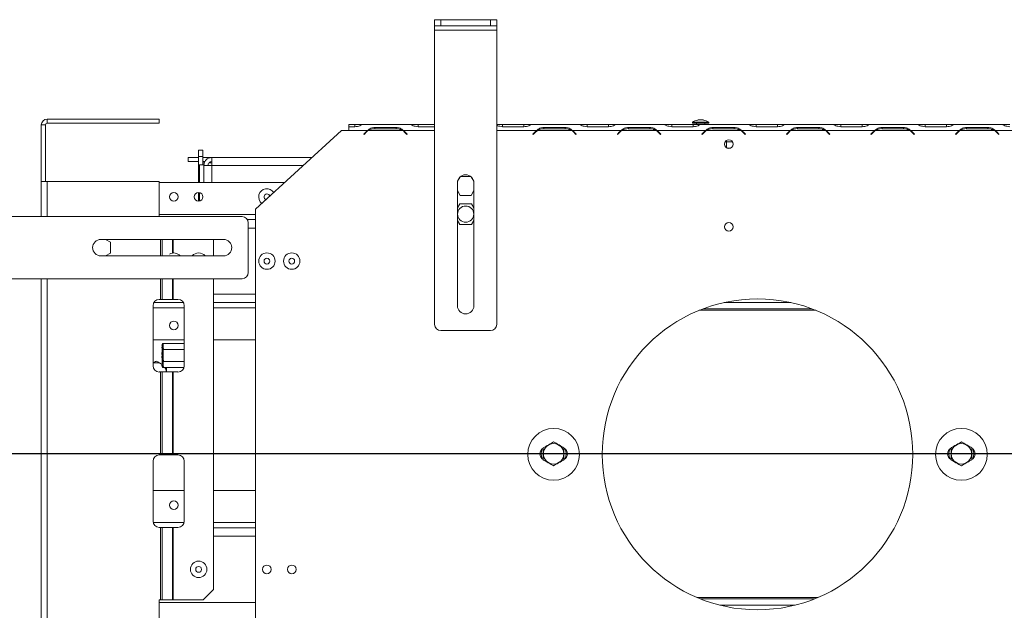
# Model space of a CAD drawing. Units: millimetres. Extents: x 5 to 246, y 4 to 206.
# Drawn here: x 29 to 59, y 56 to 74 of the extents above; entities that cross this region are included whole.
import ezdxf

# ---------------------------------------------------------------- set-up
doc = ezdxf.new("R2010")
doc.units = ezdxf.units.MM
doc.layers.add('FORMAT', color=7, linetype='Continuous')
doc.styles.add('SLDTEXTSTYLE1', font='TXT', dxfattribs={"width": 0.75})
doc.dimstyles.new('SLDDIMSTYLE0', dxfattribs={"dimtxt": 2.645833, "dimasz": 1.3, "dimexe": 0, "dimexo": 0.0625, "dimgap": 0.661458, "dimtad": 1, "dimdec": 0, "dimlfac": 16, "dimrnd": 1e-09, "dimzin": 12, "dimdsep": 46, "dimtxsty": 'SLDTEXTSTYLE1', "dimsah": 1, "dimcen": 0.09, "dimadec": 0, "dimazin": 3, "dimtfac": 1, "dimtdec": 0, "dimtofl": 0, "dimtmove": 0, "dimatfit": 3, "dimfxl": 0, "dimfrac": 2, "dimtolj": 1, "dimtzin": 12, "dimarcsym": 0})

# ---------------------------------------------------------------- blocks, each defined once
blk = doc.blocks.new('_D_7')
at = {"layer": 'FORMAT'}
for p, q in [((67.611, 60.651), (20.656, 60.651)), ((21.656, 60.651), (21.656, 40.526)), ((12.653, 56.497), (12.653, 57.034)), ((12.653, 57.034), (17.591, 57.034)), ((17.591, 57.034), (17.591, 56.497)), ((13.198, 53.151), (17.046, 50.842)), ((12.653, 44.679), (12.653, 44.143)), ((17.591, 44.143), (17.591, 44.679)), ((12.653, 44.143), (17.591, 44.143)), ((33.861, 40.526), (20.656, 40.526))]:
    blk.add_line(p, q, dxfattribs=at)
for points in [[(21.656, 60.651), (21.406, 59.351), (21.906, 59.351)], [(21.656, 40.526), (21.906, 41.826), (21.406, 41.826)]]:
    blk.add_solid(points, dxfattribs=at)
at = {"layer": 'FORMAT', "attachment_point": 1, "rotation": 90, "style": 'SLDTEXTSTYLE1'}
for s, insert, char_height in [('322mm', (18.245, 44.349), 2.6458), ('"', (13.67, 54.734), 2.646), ('16', (15.204, 51.997), 1.8521), ('11', (12.735, 49.26), 1.8521), ('12', (13.67, 45.35), 2.6458)]:
    blk.add_mtext(s, dxfattribs=dict(at, insert=insert, char_height=char_height))

msp = doc.modelspace()

# ---------------------------------------------------------------- linework, layer by layer
at = {"color": 7, "linetype": 'Continuous', "lineweight": 15}
for p, q in [((41.986, 73.557), (41.986, 73.745)), ((41.986, 73.745), (42.173, 73.745)), ((42.173, 73.745), (42.173, 73.557)), ((42.173, 73.745), (43.673, 73.745)), ((43.673, 73.557), (43.673, 73.745)), ((43.673, 73.745), (43.861, 73.745)), ((43.861, 73.745), (43.861, 73.557)), ((42.173, 73.557), (41.986, 73.557)), ((41.986, 73.432), (41.986, 73.557)), ((42.173, 73.557), (43.673, 73.557)), ((43.861, 73.557), (43.673, 73.557)), ((43.861, 73.432), (43.861, 73.557)), ((41.986, 73.432), (43.861, 73.432)), ((41.986, 64.557), (41.986, 73.432)), ((43.861, 64.557), (43.861, 73.432)), ((30.236, 70.57), (30.111, 70.57)), ((30.111, 68.87), (30.111, 70.57)), ((30.236, 68.87), (30.236, 70.57)), ((30.286, 70.745), (30.286, 70.62)), ((30.286, 70.745), (33.673, 70.745)), ((30.286, 70.62), (33.673, 70.62)), ((33.673, 70.745), (33.673, 70.62)), ((39.392, 70.589), (39.392, 70.517)), ((39.392, 70.589), (39.58, 70.589)), ((39.392, 70.517), (39.392, 70.401)), ((39.58, 70.517), (39.392, 70.517)), ((39.58, 70.589), (39.836, 70.589)), ((39.836, 70.589), (39.838, 70.589)), ((39.838, 70.589), (39.855, 70.589)), ((39.855, 70.589), (39.845, 70.588)), ((39.855, 70.589), (41.212, 70.589)), ((40.181, 70.495), (40.825, 70.495)), ((40.181, 70.448), (40.181, 70.495)), ((40.825, 70.448), (40.825, 70.495)), ((41.222, 70.588), (41.212, 70.589)), ((41.212, 70.589), (41.229, 70.589)), ((41.229, 70.589), (41.231, 70.589)), ((41.231, 70.589), (41.487, 70.589)), ((41.487, 70.589), (41.986, 70.589)), ((41.986, 70.517), (41.487, 70.517)), ((43.861, 70.589), (44.04, 70.589)), ((44.04, 70.589), (44.684, 70.589)), ((44.684, 70.517), (44.04, 70.517)), ((44.684, 70.589), (44.941, 70.589)), ((44.941, 70.589), (44.943, 70.589)), ((44.943, 70.589), (44.96, 70.589)), ((44.96, 70.589), (44.95, 70.588)), ((44.96, 70.589), (46.317, 70.589)), ((45.286, 70.495), (45.93, 70.495)), ((45.286, 70.448), (45.286, 70.495)), ((45.93, 70.448), (45.93, 70.495)), ((46.327, 70.588), (46.317, 70.589)), ((46.317, 70.589), (46.334, 70.589)), ((46.334, 70.589), (46.336, 70.589)), ((46.336, 70.589), (46.592, 70.589)), ((46.592, 70.589), (47.237, 70.589)), ((47.237, 70.517), (46.592, 70.517)), ((47.237, 70.589), (47.493, 70.589)), ((47.493, 70.589), (47.495, 70.589)), ((47.495, 70.589), (47.513, 70.589)), ((47.513, 70.589), (47.502, 70.588)), ((47.513, 70.589), (48.869, 70.589)), ((47.838, 70.495), (48.483, 70.495)), ((47.838, 70.448), (47.838, 70.495)), ((48.483, 70.448), (48.483, 70.495)), ((48.88, 70.588), (48.869, 70.589)), ((48.869, 70.589), (48.887, 70.589)), ((48.887, 70.589), (48.889, 70.589)), ((48.889, 70.589), (49.145, 70.589)), ((49.145, 70.589), (49.789, 70.589)), ((49.789, 70.517), (49.145, 70.517)), ((49.769, 70.654), (49.769, 70.62)), ((50.265, 70.654), (49.769, 70.654)), ((50.265, 70.62), (49.769, 70.62)), ((49.789, 70.589), (50.046, 70.589)), ((49.889, 70.62), (49.889, 70.589)), ((50.105, 70.72), (49.93, 70.72)), ((50.046, 70.589), (50.048, 70.589)), ((50.048, 70.589), (50.065, 70.589)), ((50.065, 70.589), (50.055, 70.588)), ((50.065, 70.589), (51.422, 70.589)), ((50.145, 70.589), (50.145, 70.62)), ((50.265, 70.62), (50.265, 70.654)), ((50.391, 70.495), (51.035, 70.495)), ((50.391, 70.448), (50.391, 70.495)), ((51.035, 70.448), (51.035, 70.495)), ((51.432, 70.588), (51.422, 70.589)), ((51.422, 70.589), (51.439, 70.589)), ((51.439, 70.589), (51.441, 70.589)), ((51.441, 70.589), (51.697, 70.589)), ((51.697, 70.589), (52.342, 70.589)), ((52.342, 70.517), (51.697, 70.517)), ((52.342, 70.589), (52.598, 70.589)), ((52.598, 70.589), (52.6, 70.589)), ((52.6, 70.589), (52.618, 70.589)), ((52.618, 70.589), (52.607, 70.588)), ((52.618, 70.589), (53.974, 70.589)), ((52.943, 70.495), (53.588, 70.495)), ((52.943, 70.448), (52.943, 70.495)), ((53.588, 70.448), (53.588, 70.495)), ((53.985, 70.588), (53.974, 70.589)), ((53.974, 70.589), (53.992, 70.589)), ((53.992, 70.589), (53.994, 70.589)), ((53.994, 70.589), (54.25, 70.589)), ((54.25, 70.589), (54.894, 70.589)), ((54.894, 70.517), (54.25, 70.517)), ((54.894, 70.589), (55.151, 70.589)), ((55.151, 70.589), (55.153, 70.589)), ((55.153, 70.589), (55.17, 70.589)), ((55.17, 70.589), (55.16, 70.588)), ((55.17, 70.589), (56.526, 70.589)), ((55.496, 70.495), (56.14, 70.495)), ((55.496, 70.448), (55.496, 70.495)), ((56.14, 70.448), (56.14, 70.495)), ((56.537, 70.588), (56.526, 70.589)), ((56.526, 70.589), (56.544, 70.589)), ((56.544, 70.589), (56.546, 70.589)), ((56.546, 70.589), (56.802, 70.589)), ((56.802, 70.589), (57.447, 70.589)), ((57.447, 70.517), (56.802, 70.517)), ((57.447, 70.589), (57.703, 70.589)), ((57.703, 70.589), (57.705, 70.589)), ((57.705, 70.589), (57.723, 70.589)), ((57.723, 70.589), (57.712, 70.588)), ((57.723, 70.589), (59.079, 70.589)), ((58.048, 70.495), (58.693, 70.495)), ((58.048, 70.448), (58.048, 70.495)), ((58.693, 70.448), (58.693, 70.495)), ((59.09, 70.588), (59.079, 70.589)), ((59.079, 70.589), (59.097, 70.589)), ((59.097, 70.589), (59.099, 70.589)), ((59.099, 70.589), (59.355, 70.589)), ((36.58, 68.026), (39.173, 70.401)), ((39.173, 70.401), (39.392, 70.401)), ((39.392, 70.401), (39.963, 70.401)), ((39.847, 70.292), (39.916, 70.361)), ((39.856, 70.283), (39.847, 70.292)), ((39.924, 70.352), (39.856, 70.283)), ((39.985, 70.401), (41.021, 70.401)), ((40.825, 70.458), (40.181, 70.458)), ((41.15, 70.283), (41.082, 70.352)), ((41.09, 70.361), (41.159, 70.292)), ((41.159, 70.292), (41.15, 70.283)), ((44.952, 70.292), (45.021, 70.361)), ((44.961, 70.283), (44.952, 70.292)), ((45.029, 70.352), (44.961, 70.283)), ((45.09, 70.401), (46.126, 70.401)), ((45.93, 70.458), (45.286, 70.458)), ((46.148, 70.401), (47.62, 70.401)), ((46.255, 70.283), (46.187, 70.352)), ((46.195, 70.361), (46.264, 70.292)), ((46.264, 70.292), (46.255, 70.283)), ((47.504, 70.292), (47.573, 70.361)), ((47.513, 70.283), (47.504, 70.292)), ((47.582, 70.352), (47.513, 70.283)), ((47.642, 70.401), (48.679, 70.401)), ((48.483, 70.458), (47.838, 70.458)), ((48.701, 70.401), (50.173, 70.401)), ((48.808, 70.283), (48.739, 70.352)), ((48.748, 70.361), (48.817, 70.292)), ((48.817, 70.292), (48.808, 70.283)), ((50.057, 70.292), (50.126, 70.361)), ((50.066, 70.283), (50.057, 70.292)), ((50.134, 70.352), (50.066, 70.283)), ((50.173, 70.386), (50.173, 70.401)), ((50.195, 70.401), (50.173, 70.401)), ((50.195, 70.401), (51.231, 70.401)), ((51.035, 70.458), (50.391, 70.458)), ((51.253, 70.401), (52.725, 70.401)), ((51.36, 70.283), (51.292, 70.352)), ((51.3, 70.361), (51.369, 70.292)), ((51.369, 70.292), (51.36, 70.283)), ((52.609, 70.292), (52.678, 70.361)), ((52.618, 70.283), (52.609, 70.292)), ((52.687, 70.352), (52.618, 70.283)), ((52.747, 70.401), (53.784, 70.401)), ((53.588, 70.458), (52.943, 70.458)), ((53.806, 70.401), (55.278, 70.401)), ((53.913, 70.283), (53.844, 70.352)), ((53.853, 70.361), (53.922, 70.292)), ((53.922, 70.292), (53.913, 70.283)), ((55.162, 70.292), (55.23, 70.361)), ((55.171, 70.283), (55.162, 70.292)), ((55.239, 70.352), (55.171, 70.283)), ((55.3, 70.401), (56.336, 70.401)), ((56.14, 70.458), (55.496, 70.458)), ((56.358, 70.401), (57.83, 70.401)), ((56.465, 70.283), (56.397, 70.352)), ((56.405, 70.361), (56.474, 70.292)), ((56.474, 70.292), (56.465, 70.283)), ((57.714, 70.292), (57.783, 70.361)), ((57.723, 70.283), (57.714, 70.292)), ((57.792, 70.352), (57.723, 70.283)), ((57.852, 70.401), (58.888, 70.401)), ((58.693, 70.458), (58.048, 70.458)), ((58.911, 70.401), (60.383, 70.401)), ((59.018, 70.283), (58.949, 70.352)), ((58.958, 70.361), (59.027, 70.292)), ((59.027, 70.292), (59.018, 70.283)), ((50.798, 69.887), (50.798, 70.102)), ((50.989, 70.057), (50.798, 70.057)), ((50.913, 69.87), (50.833, 69.87)), ((34.548, 69.464), (34.548, 69.589)), ((34.861, 69.589), (34.548, 69.589)), ((34.861, 69.807), (34.986, 69.807)), ((34.861, 69.62), (34.861, 69.807)), ((34.986, 69.62), (34.861, 69.62)), ((34.861, 69.62), (34.861, 69.37)), ((34.986, 69.807), (34.986, 69.62)), ((34.986, 69.62), (34.986, 69.37)), ((35.255, 69.589), (34.986, 69.589)), ((38.286, 69.589), (35.255, 69.589)), ((35.255, 69.351), (35.255, 69.589)), ((34.548, 69.464), (34.861, 69.464)), ((34.861, 69.37), (34.892, 69.37)), ((34.861, 69.37), (34.861, 68.839)), ((35.017, 69.37), (34.892, 69.37)), ((34.892, 68.839), (34.892, 69.37)), ((34.986, 69.464), (35.05, 69.464)), ((34.986, 69.432), (35.036, 69.432)), ((35.017, 69.351), (35.017, 69.37)), ((35.017, 69.351), (35.142, 69.351)), ((35.017, 69.351), (35.017, 69.342)), ((35.017, 69.342), (35.017, 68.839)), ((35.178, 69.432), (35.255, 69.432)), ((42.753, 69.003), (42.68, 68.876)), ((43.081, 69.014), (42.765, 69.014)), ((43.167, 68.876), (43.094, 69.003)), ((30.111, 67.807), (30.111, 68.87)), ((30.286, 68.87), (30.111, 68.87)), ((33.673, 68.87), (30.286, 68.87)), ((33.673, 68.87), (33.673, 67.807)), ((33.673, 68.839), (37.467, 68.839)), ((42.673, 65.12), (42.673, 68.82)), ((43.173, 68.82), (43.173, 65.12)), ((34.861, 68.532), (34.861, 68.27)), ((34.892, 68.274), (34.892, 68.528)), ((42.673, 68.593), (42.759, 68.445)), ((42.759, 68.445), (43.087, 68.445)), ((43.087, 68.445), (43.173, 68.593)), ((42.743, 68.195), (42.673, 68.074)), ((43.104, 68.195), (42.743, 68.195)), ((43.173, 68.074), (43.104, 68.195)), ((36.173, 67.807), (27.298, 67.807)), ((36.58, 47.756), (36.58, 68.026)), ((36.336, 67.714), (36.58, 67.714)), ((36.361, 66.12), (36.361, 67.62)), ((42.673, 67.69), (42.743, 67.57)), ((42.743, 67.57), (43.104, 67.57)), ((43.104, 67.57), (43.173, 67.69)), ((31.911, 67.12), (35.611, 67.12)), ((32.195, 67.034), (32.047, 67.12)), ((32.195, 66.706), (32.195, 67.034)), ((35.307, 67.12), (35.307, 66.62)), ((35.611, 66.62), (31.911, 66.62)), ((32.047, 66.62), (32.195, 66.706)), ((36.173, 65.932), (27.298, 65.932)), ((30.111, 47.432), (30.111, 65.932)), ((35.307, 65.932), (35.307, 56.557)), ((33.486, 63.307), (33.486, 65.12)), ((33.511, 65.214), (34.398, 65.214)), ((33.673, 65.307), (33.705, 65.307)), ((33.705, 65.307), (33.764, 65.307)), ((33.764, 65.307), (34.071, 65.307)), ((34.088, 65.307), (34.071, 65.307)), ((34.236, 65.307), (34.088, 65.307)), ((34.423, 63.307), (34.423, 65.12)), ((35.307, 65.214), (36.58, 65.214)), ((50.729, 65.214), (52.742, 65.214)), ((50.094, 65.026), (53.377, 65.026)), ((42.173, 64.37), (43.673, 64.37)), ((33.486, 64.089), (34.423, 64.089)), ((33.755, 63.932), (33.755, 63.89)), ((33.805, 63.981), (33.773, 63.981)), ((33.786, 63.932), (33.786, 63.89)), ((34.423, 63.981), (33.805, 63.981)), ((35.307, 64.089), (36.58, 64.089)), ((33.755, 63.87), (33.755, 63.606)), ((33.755, 63.624), (33.755, 63.361)), ((33.786, 63.8), (33.773, 63.8)), ((33.786, 63.87), (33.786, 63.606)), ((33.786, 63.624), (33.786, 63.361)), ((34.423, 63.8), (33.805, 63.8)), ((33.746, 63.353), (33.736, 63.359)), ((33.755, 63.341), (33.755, 63.309)), ((33.786, 63.439), (33.773, 63.439)), ((33.786, 63.341), (33.786, 63.309)), ((34.423, 63.439), (33.805, 63.439)), ((33.705, 63.12), (33.673, 63.12)), ((33.705, 63.12), (33.705, 60.62)), ((33.764, 63.12), (33.705, 63.12)), ((33.764, 63.12), (33.764, 60.62)), ((34.071, 63.12), (33.764, 63.12)), ((33.805, 63.259), (33.773, 63.259)), ((34.417, 63.259), (33.805, 63.259)), ((34.071, 63.12), (34.071, 60.62)), ((34.071, 63.12), (34.088, 63.12)), ((34.088, 63.12), (34.088, 60.62)), ((34.088, 63.12), (34.236, 63.12)), ((33.486, 58.62), (33.486, 60.432)), ((33.673, 60.62), (33.705, 60.62)), ((33.705, 60.62), (33.764, 60.62)), ((33.764, 60.62), (34.071, 60.62)), ((34.088, 60.62), (34.071, 60.62)), ((34.236, 60.62), (34.088, 60.62)), ((34.423, 58.62), (34.423, 60.432)), ((33.486, 59.542), (34.423, 59.542)), ((35.307, 59.542), (36.58, 59.542)), ((33.705, 58.432), (33.673, 58.432)), ((33.705, 58.432), (33.705, 56.245)), ((33.764, 58.432), (33.705, 58.432)), ((33.764, 58.432), (33.764, 56.245)), ((34.071, 58.432), (33.764, 58.432)), ((34.071, 58.432), (34.071, 56.245)), ((34.071, 58.432), (34.088, 58.432)), ((34.088, 58.432), (34.088, 56.245)), ((34.088, 58.432), (34.236, 58.432)), ((35.307, 58.417), (36.58, 58.417)), ((34.995, 56.245), (35.307, 56.557)), ((33.705, 56.245), (33.673, 56.245)), ((33.673, 56.245), (33.673, 47.432)), ((33.705, 56.245), (33.764, 56.245)), ((33.764, 56.245), (34.071, 56.245)), ((34.088, 56.245), (34.071, 56.245)), ((34.995, 56.245), (34.088, 56.245)), ((53.459, 56.276), (50.013, 56.276)), ((52.875, 56.089), (50.596, 56.089))]:
    msp.add_line(p, q, dxfattribs=at)
at = {"color": 8, "linetype": 'Continuous', "lineweight": 15}
for p, q in [((39.58, 70.589), (39.58, 70.517)), ((41.487, 70.517), (41.487, 70.589)), ((44.04, 70.517), (44.04, 70.589)), ((44.684, 70.517), (44.684, 70.589)), ((46.592, 70.517), (46.592, 70.589)), ((47.237, 70.517), (47.237, 70.589)), ((49.145, 70.517), (49.145, 70.589)), ((49.789, 70.517), (49.789, 70.589)), ((51.697, 70.517), (51.697, 70.589)), ((52.342, 70.517), (52.342, 70.589)), ((54.25, 70.517), (54.25, 70.589)), ((54.894, 70.517), (54.894, 70.589)), ((56.802, 70.517), (56.802, 70.589)), ((57.447, 70.517), (57.447, 70.589)), ((41.043, 70.401), (41.986, 70.401)), ((43.861, 70.401), (45.068, 70.401)), ((35.255, 69.351), (35.255, 68.839)), ((38.027, 69.351), (35.255, 69.351)), ((30.286, 68.87), (30.286, 67.807)), ((33.673, 67.873), (36.58, 67.873)), ((36.361, 67.46), (36.58, 67.46)), ((33.705, 67.12), (33.705, 66.62)), ((33.764, 67.12), (33.764, 66.62)), ((34.071, 67.12), (34.071, 66.709)), ((34.088, 67.12), (34.088, 66.711)), ((30.286, 65.932), (30.286, 47.432)), ((33.705, 65.932), (33.705, 65.307)), ((33.764, 65.932), (33.764, 65.307)), ((34.071, 65.932), (34.071, 65.307)), ((34.088, 65.932), (34.088, 65.307)), ((35.307, 65.467), (36.58, 65.467)), ((33.486, 65.054), (34.423, 65.054)), ((35.307, 65.054), (36.58, 65.054)), ((49.976, 64.98), (53.496, 64.98)), ((33.491, 58.576), (34.418, 58.576)), ((35.307, 58.576), (36.58, 58.576)), ((35.307, 58.164), (36.58, 58.164)), ((53.571, 56.322), (49.901, 56.322)), ((33.673, 56.17), (36.58, 56.17))]:
    msp.add_line(p, q, dxfattribs=at)
at = {"color": 8, "linetype": 'Continuous', "lineweight": 15, "flags": 128}
msp.add_lwpolyline([(33.736, 63.359), (33.77, 63.336), (33.786, 63.323)], dxfattribs=at)
at = {"color": 7, "linetype": 'Continuous', "lineweight": 15, "flags": 128}
for points in [[(33.769, 63.265), (33.769, 63.264), (33.773, 63.259)], [(33.8, 63.265), (33.8, 63.264), (33.805, 63.259)]]:
    msp.add_lwpolyline(points, dxfattribs=at)
at = {"color": 7, "linetype": 'Continuous', "lineweight": 15}
for centre, radius in [((50.873, 69.995), 0.131), ((34.111, 68.401), 0.131), ((34.861, 68.401), 0.131), ((42.923, 67.882), 0.244), ((50.873, 67.495), 0.131), ((36.923, 66.464), 0.248), ((37.673, 66.464), 0.248), ((36.923, 66.464), 0.0875), ((37.673, 66.464), 0.0875), ((51.736, 60.635), 4.688), ((34.111, 64.526), 0.131), ((45.58, 60.635), 0.781), ((57.892, 60.635), 0.781), ((45.58, 60.651), 0.308), ((57.892, 60.651), 0.308), ((34.111, 59.104), 0.131), ((34.861, 57.167), 0.248), ((34.861, 57.167), 0.0875), ((36.923, 57.167), 0.131), ((37.673, 57.167), 0.131)]:
    msp.add_circle(centre, radius, dxfattribs=at)
for centre, radius, start, end in [((30.286, 70.57), 0.175, 90, 180), ((30.286, 70.57), 0.05, 90, 180), ((50.117, 70.03), 0.715, 105.2035, 119.1645), ((49.917, 70.03), 0.715, 60.8355, 74.7965), ((40.181, 70.096), 0.375, 125.5652, 135), ((40.181, 70.096), 0.363, 122.7007, 135), ((40.181, 70.096), 0.362, 90, 122.7007), ((40.825, 70.096), 0.362, 57.2993, 90), ((40.825, 70.096), 0.363, 45, 57.2993), ((40.825, 70.096), 0.375, 45, 54.4348), ((45.286, 70.096), 0.375, 125.5652, 135), ((45.286, 70.096), 0.362, 122.7007, 135), ((45.286, 70.096), 0.362, 90, 122.7007), ((45.93, 70.096), 0.362, 57.2993, 90), ((45.93, 70.096), 0.363, 45, 57.2993), ((45.93, 70.096), 0.375, 45, 54.4348), ((47.838, 70.096), 0.375, 125.5652, 135), ((47.838, 70.096), 0.363, 122.7007, 135), ((47.838, 70.096), 0.363, 90, 122.7007), ((48.483, 70.096), 0.362, 57.2993, 90), ((48.483, 70.096), 0.363, 45, 57.2993), ((48.483, 70.096), 0.375, 45, 54.4348), ((50.391, 70.096), 0.375, 125.5652, 135), ((50.391, 70.096), 0.363, 122.7007, 135), ((50.391, 70.096), 0.363, 90, 122.7007), ((51.035, 70.096), 0.362, 57.2993, 90), ((51.035, 70.096), 0.363, 45, 57.2993), ((51.035, 70.096), 0.375, 45, 54.4348), ((52.943, 70.096), 0.375, 125.5652, 135), ((52.943, 70.096), 0.363, 122.7007, 135), ((52.943, 70.096), 0.363, 90, 122.7007), ((53.588, 70.096), 0.362, 57.2993, 90), ((53.588, 70.096), 0.363, 45, 57.2993), ((53.588, 70.096), 0.375, 45, 54.4348), ((55.496, 70.096), 0.375, 125.5652, 135), ((55.496, 70.096), 0.363, 122.7007, 135), ((55.496, 70.096), 0.363, 90, 122.7007), ((56.14, 70.096), 0.362, 57.2993, 90), ((56.14, 70.096), 0.363, 45, 57.2993), ((56.14, 70.096), 0.375, 45, 54.4348), ((58.048, 70.096), 0.375, 125.5652, 135), ((58.048, 70.096), 0.363, 122.7007, 135), ((58.048, 70.096), 0.363, 90, 122.7007), ((58.693, 70.096), 0.362, 57.2993, 90), ((58.693, 70.096), 0.363, 45, 57.2993), ((58.693, 70.096), 0.375, 45, 54.4348), ((42.923, 68.82), 0.25, 360, 180), ((36.923, 68.401), 0.248, 32.1773, 232.781), ((36.923, 68.401), 0.0875, 11.9644, 252.994), ((36.173, 67.62), 0.188, 0, 90), ((31.911, 66.87), 0.25, 90, 270), ((35.611, 66.87), 0.25, 270, 90), ((34.111, 66.464), 0.248, 38.9713, 120.5833), ((34.861, 66.464), 0.248, 38.9713, 141.0287), ((36.173, 66.12), 0.187, 270, 0), ((33.673, 65.12), 0.188, 90, 180), ((34.236, 65.12), 0.188, 0, 90), ((42.923, 65.12), 0.25, 180, 360), ((42.173, 64.557), 0.188, 180, 270), ((43.673, 64.557), 0.188, 270, 0), ((33.83, 63.931), 0.075, 138.5802, 179.025), ((33.861, 63.931), 0.075, 138.5802, 179.025), ((33.673, 63.307), 0.188, 180, 270), ((33.83, 63.309), 0.075, 180.975, 195.7124), ((33.861, 63.309), 0.075, 180.975, 195.7124), ((34.236, 63.307), 0.188, 270, 0), ((45.361, 60.651), 0.197, 118.4369, 241.5631), ((45.58, 60.651), 0.375, 155.8615, 204.1385), ((45.798, 60.651), 0.197, 298.4369, 61.5631), ((45.58, 60.651), 0.375, 335.8615, 24.1385), ((57.673, 60.651), 0.197, 118.4369, 241.5631), ((57.892, 60.651), 0.375, 155.8615, 204.1385), ((58.111, 60.651), 0.197, 298.4369, 61.5631), ((57.892, 60.651), 0.375, 335.8615, 24.1385), ((33.673, 60.432), 0.188, 90, 180), ((34.236, 60.432), 0.188, 0, 90), ((33.673, 58.62), 0.188, 180, 270), ((34.236, 58.62), 0.188, 270, 0)]:
    msp.add_arc(centre, radius, start, end, dxfattribs=at)
at = {"color": 8, "linetype": 'Continuous', "lineweight": 15}
for start, end in [(60, 107.4576), (5.7392, 33.0451)]:
    msp.add_arc((33.58, 63.089), 0.313, start, end, dxfattribs=at)
at = {"color": 7, "linetype": 'Continuous', "lineweight": 15}
for points, knots in [([(39.845, 70.588), (39.825, 70.583), (39.79, 70.576), (39.729, 70.546), (39.659, 70.523), (39.606, 70.519), (39.58, 70.517)], [0, 0, 0, 0, 0.286694, 0.498949, 0.753975, 1, 1, 1, 1]), ([(39.963, 70.401), (39.994, 70.428), (40.04, 70.467), (40.118, 70.49), (40.159, 70.493), (40.181, 70.495)], [0, 0, 0, 0, 0.499157, 0.735169, 1, 1, 1, 1]), ([(40.825, 70.495), (40.867, 70.491), (40.949, 70.482), (41.012, 70.428), (41.043, 70.401)], [0, 0, 0, 0, 0.4997544, 1, 1, 1, 1]), ([(41.487, 70.517), (41.458, 70.52), (41.406, 70.526), (41.333, 70.548), (41.273, 70.576), (41.239, 70.584), (41.222, 70.588)], [0, 0, 0, 0, 0.2771053, 0.4980718, 0.7410383, 1, 1, 1, 1]), ([(44.04, 70.517), (44.011, 70.52), (43.959, 70.526), (43.897, 70.544), (43.87, 70.556), (43.861, 70.56)], [0, 0, 0, 0, 0.453141, 0.814481, 1, 1, 1, 1]), ([(44.95, 70.588), (44.93, 70.583), (44.895, 70.576), (44.834, 70.546), (44.764, 70.523), (44.711, 70.519), (44.684, 70.517)], [0, 0, 0, 0, 0.286694, 0.498949, 0.753975, 1, 1, 1, 1]), ([(45.068, 70.401), (45.099, 70.428), (45.145, 70.467), (45.223, 70.49), (45.264, 70.493), (45.286, 70.495)], [0, 0, 0, 0, 0.499157, 0.735169, 1, 1, 1, 1]), ([(45.93, 70.495), (45.972, 70.491), (46.054, 70.482), (46.117, 70.428), (46.148, 70.401)], [0, 0, 0, 0, 0.4997544, 1, 1, 1, 1]), ([(46.592, 70.517), (46.563, 70.52), (46.511, 70.526), (46.438, 70.548), (46.378, 70.576), (46.344, 70.584), (46.327, 70.588)], [0, 0, 0, 0, 0.277105, 0.498072, 0.741038, 1, 1, 1, 1]), ([(47.502, 70.588), (47.482, 70.583), (47.448, 70.576), (47.386, 70.546), (47.316, 70.523), (47.263, 70.519), (47.237, 70.517)], [0, 0, 0, 0, 0.286694, 0.498949, 0.753975, 1, 1, 1, 1]), ([(47.62, 70.401), (47.651, 70.428), (47.698, 70.467), (47.776, 70.49), (47.817, 70.493), (47.838, 70.495)], [0, 0, 0, 0, 0.499157, 0.735169, 1, 1, 1, 1]), ([(48.483, 70.495), (48.524, 70.491), (48.607, 70.482), (48.669, 70.428), (48.701, 70.401)], [0, 0, 0, 0, 0.4997544, 1, 1, 1, 1]), ([(49.145, 70.517), (49.116, 70.52), (49.063, 70.526), (48.99, 70.548), (48.93, 70.576), (48.897, 70.584), (48.88, 70.588)], [0, 0, 0, 0, 0.277105, 0.498072, 0.741038, 1, 1, 1, 1]), ([(50.055, 70.588), (50.035, 70.583), (50, 70.576), (49.939, 70.546), (49.869, 70.523), (49.816, 70.519), (49.789, 70.517)], [0, 0, 0, 0, 0.286694, 0.498949, 0.753975, 1, 1, 1, 1]), ([(50.173, 70.401), (50.204, 70.428), (50.25, 70.467), (50.328, 70.49), (50.369, 70.493), (50.391, 70.495)], [0, 0, 0, 0, 0.499157, 0.735169, 1, 1, 1, 1]), ([(51.035, 70.495), (51.077, 70.491), (51.159, 70.482), (51.222, 70.428), (51.253, 70.401)], [0, 0, 0, 0, 0.4997544, 1, 1, 1, 1]), ([(51.697, 70.517), (51.668, 70.52), (51.616, 70.526), (51.543, 70.548), (51.482, 70.576), (51.449, 70.584), (51.432, 70.588)], [0, 0, 0, 0, 0.277105, 0.498072, 0.741038, 1, 1, 1, 1]), ([(52.607, 70.588), (52.587, 70.583), (52.553, 70.576), (52.491, 70.546), (52.421, 70.523), (52.368, 70.519), (52.342, 70.517)], [0, 0, 0, 0, 0.2866937, 0.4989491, 0.7539746, 1, 1, 1, 1]), ([(52.725, 70.401), (52.756, 70.428), (52.803, 70.467), (52.881, 70.49), (52.922, 70.493), (52.943, 70.495)], [0, 0, 0, 0, 0.499157, 0.735169, 1, 1, 1, 1]), ([(53.588, 70.495), (53.629, 70.491), (53.712, 70.482), (53.774, 70.428), (53.806, 70.401)], [0, 0, 0, 0, 0.4997544, 1, 1, 1, 1]), ([(54.25, 70.517), (54.221, 70.52), (54.168, 70.526), (54.095, 70.548), (54.035, 70.576), (54.002, 70.584), (53.985, 70.588)], [0, 0, 0, 0, 0.277105, 0.498072, 0.741038, 1, 1, 1, 1]), ([(55.16, 70.588), (55.14, 70.583), (55.105, 70.576), (55.044, 70.546), (54.974, 70.523), (54.92, 70.519), (54.894, 70.517)], [0, 0, 0, 0, 0.286694, 0.498949, 0.753975, 1, 1, 1, 1]), ([(55.278, 70.401), (55.309, 70.428), (55.355, 70.467), (55.433, 70.49), (55.474, 70.493), (55.496, 70.495)], [0, 0, 0, 0, 0.499157, 0.735169, 1, 1, 1, 1]), ([(56.14, 70.495), (56.181, 70.491), (56.264, 70.482), (56.327, 70.428), (56.358, 70.401)], [0, 0, 0, 0, 0.4997544, 1, 1, 1, 1]), ([(56.802, 70.517), (56.773, 70.52), (56.721, 70.526), (56.648, 70.548), (56.587, 70.576), (56.554, 70.584), (56.537, 70.588)], [0, 0, 0, 0, 0.277105, 0.498072, 0.741038, 1, 1, 1, 1]), ([(57.712, 70.588), (57.692, 70.583), (57.658, 70.576), (57.596, 70.546), (57.526, 70.523), (57.473, 70.519), (57.447, 70.517)], [0, 0, 0, 0, 0.286694, 0.498949, 0.753975, 1, 1, 1, 1]), ([(57.83, 70.401), (57.861, 70.428), (57.908, 70.467), (57.986, 70.49), (58.027, 70.493), (58.048, 70.495)], [0, 0, 0, 0, 0.499157, 0.735169, 1, 1, 1, 1]), ([(58.693, 70.495), (58.734, 70.491), (58.817, 70.482), (58.879, 70.428), (58.911, 70.401)], [0, 0, 0, 0, 0.499754, 1, 1, 1, 1]), ([(59.355, 70.517), (59.326, 70.52), (59.273, 70.526), (59.2, 70.548), (59.14, 70.576), (59.107, 70.584), (59.09, 70.588)], [0, 0, 0, 0, 0.277105, 0.498072, 0.741038, 1, 1, 1, 1]), ([(39.963, 70.401), (39.986, 70.412), (40.011, 70.423), (40.037, 70.429), (40.039, 70.429)], [0, 0, 0, 0, 0.952926, 1, 1, 1, 1]), ([(40.926, 70.438), (40.932, 70.437), (40.973, 70.434), (41.011, 70.416), (41.043, 70.401)], [0, 0, 0, 0, 0.145291, 1, 1, 1, 1]), ([(45.068, 70.401), (45.091, 70.412), (45.116, 70.423), (45.142, 70.429), (45.144, 70.429)], [0, 0, 0, 0, 0.952926, 1, 1, 1, 1]), ([(46.031, 70.438), (46.037, 70.437), (46.078, 70.434), (46.116, 70.416), (46.148, 70.401)], [0, 0, 0, 0, 0.145291, 1, 1, 1, 1]), ([(47.62, 70.401), (47.644, 70.412), (47.668, 70.423), (47.695, 70.429), (47.696, 70.429)], [0, 0, 0, 0, 0.952926, 1, 1, 1, 1]), ([(48.584, 70.438), (48.59, 70.437), (48.631, 70.434), (48.669, 70.416), (48.701, 70.401)], [0, 0, 0, 0, 0.145291, 1, 1, 1, 1]), ([(50.173, 70.401), (50.196, 70.412), (50.221, 70.423), (50.247, 70.429), (50.248, 70.429)], [0, 0, 0, 0, 0.952926, 1, 1, 1, 1]), ([(51.136, 70.438), (51.142, 70.437), (51.183, 70.434), (51.221, 70.416), (51.253, 70.401)], [0, 0, 0, 0, 0.145291, 1, 1, 1, 1]), ([(52.725, 70.401), (52.749, 70.412), (52.773, 70.423), (52.8, 70.429), (52.801, 70.429)], [0, 0, 0, 0, 0.952926, 1, 1, 1, 1]), ([(53.689, 70.438), (53.695, 70.437), (53.736, 70.434), (53.774, 70.416), (53.806, 70.401)], [0, 0, 0, 0, 0.145291, 1, 1, 1, 1]), ([(55.278, 70.401), (55.301, 70.412), (55.326, 70.423), (55.352, 70.429), (55.353, 70.429)], [0, 0, 0, 0, 0.9529257, 1, 1, 1, 1]), ([(56.241, 70.438), (56.247, 70.437), (56.288, 70.434), (56.326, 70.416), (56.358, 70.401)], [0, 0, 0, 0, 0.145291, 1, 1, 1, 1]), ([(57.83, 70.401), (57.854, 70.412), (57.878, 70.423), (57.905, 70.429), (57.906, 70.429)], [0, 0, 0, 0, 0.9529257, 1, 1, 1, 1]), ([(58.794, 70.438), (58.8, 70.437), (58.841, 70.434), (58.879, 70.416), (58.911, 70.401)], [0, 0, 0, 0, 0.145291, 1, 1, 1, 1]), ([(33.755, 63.89), (33.754, 63.902), (33.753, 63.933), (33.765, 63.962), (33.773, 63.981)], [0, 0, 0, 0, 0.387152, 1, 1, 1, 1]), ([(33.786, 63.89), (33.785, 63.902), (33.784, 63.933), (33.797, 63.962), (33.805, 63.981)], [0, 0, 0, 0, 0.387152, 1, 1, 1, 1]), ([(33.755, 63.62), (33.752, 63.671), (33.75, 63.733), (33.77, 63.79), (33.773, 63.8)], [0, 0, 0, 0, 0.8245, 1, 1, 1, 1]), ([(33.773, 63.8), (33.768, 63.81), (33.751, 63.839), (33.753, 63.87), (33.755, 63.89)], [0, 0, 0, 0, 0.326681, 1, 1, 1, 1]), ([(33.786, 63.62), (33.784, 63.671), (33.781, 63.733), (33.801, 63.79), (33.805, 63.8)], [0, 0, 0, 0, 0.8245, 1, 1, 1, 1]), ([(33.805, 63.8), (33.799, 63.81), (33.782, 63.839), (33.784, 63.87), (33.786, 63.89)], [0, 0, 0, 0, 0.326681, 1, 1, 1, 1]), ([(33.58, 63.449), (33.563, 63.44), (33.532, 63.422), (33.5, 63.404), (33.486, 63.395)], [0, 0, 0, 0, 0.540914, 1, 1, 1, 1]), ([(33.736, 63.359), (33.715, 63.371), (33.663, 63.401), (33.611, 63.431), (33.58, 63.449)], [0, 0, 0, 0, 0.387152, 1, 1, 1, 1]), ([(33.773, 63.439), (33.768, 63.458), (33.751, 63.516), (33.753, 63.578), (33.755, 63.62)], [0, 0, 0, 0, 0.313437, 1, 1, 1, 1]), ([(33.773, 63.259), (33.768, 63.268), (33.751, 63.298), (33.753, 63.328), (33.755, 63.349)], [0, 0, 0, 0, 0.326681, 1, 1, 1, 1]), ([(33.755, 63.349), (33.754, 63.361), (33.753, 63.391), (33.765, 63.421), (33.773, 63.439)], [0, 0, 0, 0, 0.387152, 1, 1, 1, 1]), ([(33.805, 63.439), (33.799, 63.458), (33.782, 63.516), (33.784, 63.578), (33.786, 63.62)], [0, 0, 0, 0, 0.313437, 1, 1, 1, 1]), ([(33.805, 63.259), (33.799, 63.268), (33.782, 63.298), (33.784, 63.328), (33.786, 63.349)], [0, 0, 0, 0, 0.326681, 1, 1, 1, 1]), ([(33.786, 63.349), (33.785, 63.361), (33.784, 63.391), (33.797, 63.421), (33.805, 63.439)], [0, 0, 0, 0, 0.387152, 1, 1, 1, 1]), ([(33.892, 63.12), (33.892, 63.16), (33.892, 63.211), (33.892, 63.259), (33.892, 63.269)], [0, 0, 0, 0, 0.788102, 1, 1, 1, 1]), ([(45.58, 61.012), (45.56, 61), (45.482, 60.956), (45.374, 60.893), (45.292, 60.846), (45.267, 60.831)], [0, 0, 0, 0, 0.192814, 0.760965, 1, 1, 1, 1]), ([(45.892, 60.831), (45.872, 60.843), (45.795, 60.888), (45.687, 60.95), (45.604, 60.998), (45.58, 61.012)], [0, 0, 0, 0, 0.192814, 0.760965, 1, 1, 1, 1]), ([(57.892, 61.012), (57.872, 61), (57.795, 60.956), (57.687, 60.893), (57.604, 60.846), (57.58, 60.831)], [0, 0, 0, 0, 0.192814, 0.760965, 1, 1, 1, 1]), ([(58.205, 60.831), (58.185, 60.843), (58.107, 60.888), (57.999, 60.95), (57.917, 60.998), (57.892, 61.012)], [0, 0, 0, 0, 0.192814, 0.760965, 1, 1, 1, 1]), ([(45.267, 60.831), (45.267, 60.83), (45.267, 60.8), (45.267, 60.738), (45.267, 60.651), (45.267, 60.566), (45.267, 60.505), (45.267, 60.474), (45.267, 60.471)], [0, 0, 0, 0, 0.013048, 0.26543, 0.499864, 0.732266, 0.967436, 1, 1, 1, 1]), ([(45.892, 60.471), (45.892, 60.472), (45.892, 60.502), (45.892, 60.564), (45.892, 60.651), (45.892, 60.736), (45.892, 60.797), (45.892, 60.828), (45.892, 60.831)], [0, 0, 0, 0, 0.013048, 0.26543, 0.499864, 0.732266, 0.967436, 1, 1, 1, 1]), ([(57.58, 60.831), (57.58, 60.83), (57.58, 60.8), (57.58, 60.738), (57.58, 60.651), (57.58, 60.566), (57.58, 60.505), (57.58, 60.474), (57.58, 60.471)], [0, 0, 0, 0, 0.013048, 0.26543, 0.499864, 0.732266, 0.967436, 1, 1, 1, 1]), ([(58.205, 60.471), (58.205, 60.472), (58.205, 60.502), (58.205, 60.564), (58.205, 60.651), (58.205, 60.736), (58.205, 60.797), (58.205, 60.828), (58.205, 60.831)], [0, 0, 0, 0, 0.013048, 0.26543, 0.499864, 0.732266, 0.967436, 1, 1, 1, 1]), ([(45.267, 60.471), (45.287, 60.459), (45.364, 60.414), (45.472, 60.352), (45.555, 60.304), (45.58, 60.29)], [0, 0, 0, 0, 0.192814, 0.760965, 1, 1, 1, 1]), ([(45.58, 60.29), (45.599, 60.302), (45.677, 60.346), (45.785, 60.409), (45.867, 60.456), (45.892, 60.471)], [0, 0, 0, 0, 0.192814, 0.760965, 1, 1, 1, 1]), ([(57.58, 60.471), (57.599, 60.459), (57.677, 60.414), (57.785, 60.352), (57.867, 60.304), (57.892, 60.29)], [0, 0, 0, 0, 0.192814, 0.760965, 1, 1, 1, 1]), ([(57.892, 60.29), (57.912, 60.302), (57.989, 60.346), (58.097, 60.409), (58.18, 60.456), (58.205, 60.471)], [0, 0, 0, 0, 0.192814, 0.760965, 1, 1, 1, 1])]:
    msp.add_open_spline(points, degree=3, knots=knots, dxfattribs=at)
for points in [[(35.255, 69.589), (35.223, 69.585), (35.161, 69.578), (35.083, 69.523), (35.028, 69.444), (35.021, 69.382), (35.017, 69.351)], [(35.017, 69.342), (35.021, 69.343), (35.028, 69.344), (35.083, 69.347), (35.161, 69.349), (35.223, 69.35), (35.255, 69.351)], [(35.255, 69.464), (35.24, 69.462), (35.21, 69.458), (35.173, 69.432), (35.147, 69.395), (35.144, 69.366), (35.142, 69.351)]]:
    msp.add_open_spline(points, degree=3, dxfattribs=at)

# ---------------------------------------------------------------- dimensions: what is measured, and where the dimension line sits
at = {"layer": 'FORMAT'}
dim = msp.add_linear_dim(base=(21.656, 40.526), p1=(68.611, 60.651), p2=(34.861, 40.526), angle=90, dimstyle='SLDDIMSTYLE0', dxfattribs=at)
dim.commit()
dim.dimension.update_dxf_attribs({"geometry": '_D_7', "text_midpoint": (21.656, 50.588), "dimtype": 160})

doc.saveas('drawing.dxf')
